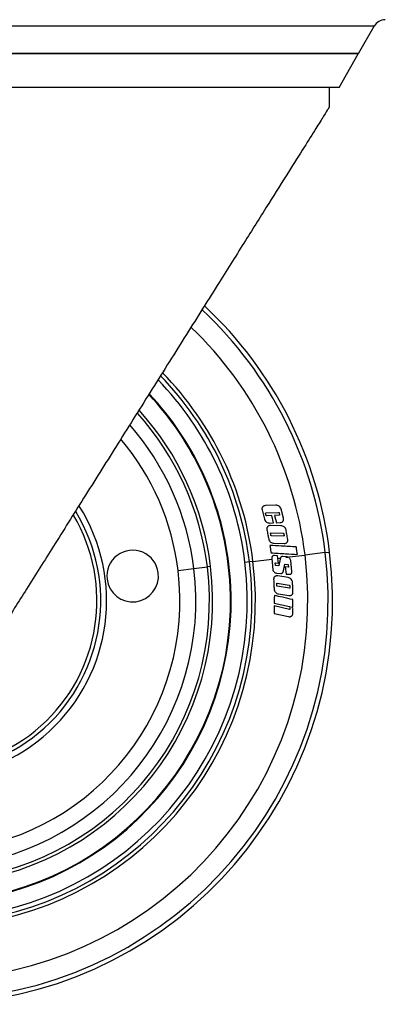
# Model space of a CAD drawing. Units: millimetres. Extents: x 393 to 3639, y 322 to 2791.
# Drawn here: x 3175 to 3231, y 774 to 926 of the extents above; entities that cross this region are included whole.
import ezdxf

# ---------------------------------------------------------------- set-up
doc = ezdxf.new("R2010")
doc.units = ezdxf.units.MM

msp = doc.modelspace()

# ---------------------------------------------------------------- linework, layer by layer
at = {"color": 7, "linetype": 'Continuous', "lineweight": 25}
for p, q in [((3229.71, 925.46), (3150.86, 925.46)), ((3227.31, 921.26), (3229.71, 925.46)), ((3227.31, 921.26), (3153.26, 921.26)), ((3227.26, 921.18), (3153.31, 921.18)), ((3224.28, 915.97), (3227.26, 921.18)), ((3227.1, 921.26), (3227.26, 921.18)), ((3224.28, 915.97), (3156.28, 915.97)), ((3222.78, 912.97), (3222.78, 915.97)), ((3214.47, 851.28), (3212.86, 851.21)), ((3215.12, 851.01), (3215, 851.11)), ((3215.26, 850.8), (3215.12, 851.01)), ((3212.35, 850.54), (3212.72, 849.11)), ((3212.97, 849.69), (3212.89, 850)), ((3212.94, 850.07), (3214.9, 850.15)), ((3213.84, 849.66), (3213.06, 849.63)), ((3214.13, 848.53), (3213.84, 849.66)), ((3215.02, 849.71), (3214.3, 849.68)), ((3214.3, 849.68), (3214.59, 848.55)), ((3214.99, 850.09), (3215.07, 849.78)), ((3215.31, 850.67), (3215.26, 850.8)), ((3215.68, 849.24), (3215.31, 850.67)), ((3212.72, 849.11), (3212.77, 848.98)), ((3212.77, 848.98), (3212.9, 848.79)), ((3212.9, 848.79), (3213.03, 848.67)), ((3213.56, 848.51), (3214.13, 848.53)), ((3215.26, 848.1), (3213.64, 848.12)), ((3214.59, 848.55), (3215.17, 848.57)), ((3213.73, 846.97), (3215.62, 846.94)), ((3215.71, 846.5), (3213.81, 846.53)), ((3214.18, 845.37), (3215.79, 845.35)), ((3214.75, 843.41), (3214.27, 843.46)), ((3214.87, 842.31), (3214.75, 843.41)), ((3222.13, 843.94), (3218.99, 843.55)), ((3222.13, 843.94), (3222.8, 844.02)), ((3210.39, 842.51), (3209.7, 842.42)), ((3210.94, 842.57), (3210.39, 842.51)), ((3213.84, 843.04), (3214.02, 841.28)), ((3214.41, 841.98), (3214.37, 842.3)), ((3214.43, 842.35), (3214.87, 842.31)), ((3214.92, 841.86), (3214.48, 841.91)), ((3215.14, 842.9), (3214.96, 841.91)), ((3215.18, 843.05), (3215.14, 842.9)), ((3215.26, 843.2), (3215.18, 843.05)), ((3215.33, 843.27), (3215.26, 843.2)), ((3215.43, 843.32), (3215.33, 843.27)), ((3215.58, 843.33), (3215.43, 843.32)), ((3216.24, 843.26), (3215.58, 843.33)), ((3215.66, 841.11), (3215.89, 842.15)), ((3215.89, 842.15), (3216.32, 842.11)), ((3216.4, 842.04), (3216.43, 841.72)), ((3216.97, 840.98), (3216.78, 842.73)), ((3199.33, 841.16), (3201.79, 841.46)), ((3201.79, 841.46), (3203.87, 841.71)), ((3204.36, 841.77), (3203.87, 841.71)), ((3214.02, 841.28), (3214.04, 841.18)), ((3214.04, 841.18), (3214.12, 841.03)), ((3214.12, 841.03), (3214.2, 840.93)), ((3214.56, 840.76), (3215.23, 840.69)), ((3216.37, 840.07), (3214.77, 840.33)), ((3215.23, 840.69), (3215.37, 840.7)), ((3215.56, 840.86), (3215.66, 841.11)), ((3215.94, 841.71), (3216.06, 840.6)), ((3216.37, 841.66), (3215.94, 841.71)), ((3216.06, 840.6), (3216.3, 840.58)), ((3214.69, 839.18), (3216.56, 838.87)), ((3216.59, 838.42), (3214.71, 838.73)), ((3214.91, 837.53), (3216.5, 837.27)), ((3214.24, 836.12), (3216.61, 835.59)), ((3214.22, 834.5), (3216.45, 834.01)), ((3216.6, 835.14), (3214.23, 835.67)), ((3216.95, 835.52), (3217.12, 835.48))]:
    msp.add_line(p, q, dxfattribs=at)
at = {"color": 8, "linetype": 'Continuous', "lineweight": 25}
for p, q in [((3216.6, 843.26), (3218.99, 843.55)), ((3210.94, 842.57), (3213.85, 842.93)), ((3214.79, 843.04), (3215.31, 843.11)), ((3216.03, 843.19), (3216.34, 843.23))]:
    msp.add_line(p, q, dxfattribs=at)
at = {"color": 7, "linetype": 'Continuous', "lineweight": 25}
for centre, radius, start, end in [((3231.44, 924.47), 2, 90, 150.273), ((3160.76, 836.47), 62.5, 6.9403, 46.9292), ((3160.76, 836.47), 50, 6.9403, 44.1703), ((3160.76, 836.47), 46.7, 6.9403, 43.1446), ((3160.76, 836.47), 46.8, 6.9403, 43.1773), ((3160.76, 836.47), 43.43, 6.9403, 42.0085), ((3160.76, 836.47), 27.5, 232.8919, 32.2432), ((3160.76, 836.47), 62.5, 186.9403, 6.9403), ((3160.76, 836.47), 61.82, 186.9403, 6.9403), ((3160.76, 836.47), 58.67, 186.9403, 6.9403), ((3192.3, 840.3), 4, 6.9403, 186.9403), ((3160.76, 836.47), 50.55, 186.9403, 6.9403), ((3160.76, 836.47), 50, 186.9403, 6.9403), ((3160.76, 836.47), 49.3, 186.9403, 6.9403), ((3160.76, 836.47), 46.8, 186.9403, 6.9403), ((3160.76, 836.47), 46.7, 186.9403, 6.9403), ((3160.76, 836.47), 43.93, 186.9403, 6.9403), ((3160.76, 836.47), 43.43, 186.9403, 6.9403), ((3160.76, 836.47), 41.33, 186.9403, 6.9403), ((3160.76, 836.47), 38.86, 186.9403, 6.9403), ((3192.3, 840.3), 4, 186.9403, 6.9403)]:
    msp.add_arc(centre, radius, start, end, dxfattribs=at)
at = {"color": 8, "linetype": 'Continuous', "lineweight": 25}
for radius, start, end in [(61.82, 6.9403, 46.811), (58.67, 6.9403, 46.2032), (50.55, 6.9403, 44.332), (49.3, 6.9403, 43.9561), (43.93, 6.9403, 42.2152), (41.33, 6.9403, 41.205), (38.86, 6.9403, 40.1399), (26.59, 232.8919, 31.3032), (26, 232.8919, 30.719)]:
    msp.add_arc((3160.76, 836.47), radius, start, end, dxfattribs=at)
at = {"color": 7, "linetype": 'Continuous', "lineweight": 25}
for points, knots in [([(3222.78, 912.97), (3222.74, 912.9), (3222.65, 912.76), (3221.92, 911.6), (3220.67, 909.61), (3218.82, 906.66), (3216.36, 902.75), (3213.3, 897.88), (3209.7, 892.15), (3205.44, 885.36), (3200.6, 877.67), (3195.37, 869.33), (3190.14, 861.01), (3185.11, 853), (3180.44, 845.57), (3176.23, 838.87), (3173.63, 834.74), (3172.41, 832.8)], [0, 0, 0, 0, 0.033904, 0.071134, 0.11302, 0.160797, 0.215346, 0.276978, 0.345326, 0.419339, 0.508754, 0.600449, 0.69129, 0.778456, 0.85977, 0.933833, 1, 1, 1, 1]), ([(3212.43, 851), (3212.41, 850.97), (3212.37, 850.9), (3212.33, 850.78), (3212.33, 850.66), (3212.35, 850.58), (3212.35, 850.54)], [0, 0, 0, 0, 0.249379, 0.497836, 0.748378, 1, 1, 1, 1]), ([(3212.86, 851.21), (3212.78, 851.2), (3212.66, 851.18), (3212.52, 851.09), (3212.46, 851.03), (3212.43, 851)], [0, 0, 0, 0, 0.496845, 0.748518, 1, 1, 1, 1]), ([(3215, 851.11), (3214.92, 851.16), (3214.75, 851.26), (3214.57, 851.27), (3214.47, 851.28)], [0, 0, 0, 0, 0.500458, 1, 1, 1, 1]), ([(3212.89, 850), (3212.89, 850.01), (3212.89, 850.02), (3212.89, 850.04), (3212.9, 850.05), (3212.91, 850.06), (3212.92, 850.06), (3212.94, 850.06), (3212.94, 850.07)], [0, 0, 0, 0, 0.249179, 0.374391, 0.498789, 0.623826, 0.749084, 1, 1, 1, 1]), ([(3213.06, 849.63), (3213.05, 849.63), (3213.03, 849.63), (3213.01, 849.64), (3213, 849.65), (3212.99, 849.66), (3212.98, 849.67), (3212.97, 849.69), (3212.97, 849.69)], [0, 0, 0, 0, 0.249661, 0.37442, 0.499745, 0.625012, 0.749958, 1, 1, 1, 1]), ([(3214.9, 850.15), (3214.91, 850.15), (3214.93, 850.15), (3214.96, 850.14), (3214.97, 850.13), (3214.98, 850.11), (3214.99, 850.1), (3214.99, 850.09)], [0, 0, 0, 0, 0.249887, 0.498861, 0.624203, 0.749457, 1, 1, 1, 1]), ([(3215.07, 849.78), (3215.07, 849.77), (3215.07, 849.76), (3215.07, 849.74), (3215.06, 849.73), (3215.05, 849.72), (3215.04, 849.72), (3215.02, 849.71), (3215.02, 849.71)], [0, 0, 0, 0, 0.24941, 0.374628, 0.499429, 0.624409, 0.749503, 1, 1, 1, 1]), ([(3213.03, 848.67), (3213.11, 848.62), (3213.27, 848.52), (3213.46, 848.51), (3213.56, 848.51)], [0, 0, 0, 0, 0.500438, 1, 1, 1, 1]), ([(3213.64, 848.12), (3213.56, 848.12), (3213.43, 848.11), (3213.29, 848.03), (3213.23, 847.97), (3213.2, 847.94)], [0, 0, 0, 0, 0.498724, 0.748655, 1, 1, 1, 1]), ([(3215.17, 848.57), (3215.25, 848.59), (3215.37, 848.6), (3215.51, 848.69), (3215.57, 848.75), (3215.59, 848.78)], [0, 0, 0, 0, 0.496347, 0.748379, 1, 1, 1, 1]), ([(3215.77, 847.9), (3215.69, 847.95), (3215.54, 848.07), (3215.35, 848.09), (3215.26, 848.1)], [0, 0, 0, 0, 0.502117, 1, 1, 1, 1]), ([(3215.59, 848.78), (3215.62, 848.82), (3215.66, 848.88), (3215.69, 849), (3215.7, 849.12), (3215.68, 849.2), (3215.68, 849.24)], [0, 0, 0, 0, 0.249302, 0.497723, 0.748262, 1, 1, 1, 1]), ([(3213.2, 847.94), (3213.18, 847.91), (3213.13, 847.84), (3213.07, 847.69), (3213.08, 847.57), (3213.09, 847.48)], [0, 0, 0, 0, 0.250598, 0.5000624, 1, 1, 1, 1]), ([(3213.09, 847.48), (3213.15, 847.21), (3213.24, 846.73), (3213.34, 846.25), (3213.38, 846.03)], [0, 0, 0, 0, 0.559996, 1, 1, 1, 1]), ([(3213.67, 846.91), (3213.67, 846.92), (3213.67, 846.93), (3213.67, 846.95), (3213.68, 846.96), (3213.69, 846.97), (3213.7, 846.97), (3213.72, 846.97), (3213.73, 846.97)], [0, 0, 0, 0, 0.249799, 0.376471, 0.499184, 0.61381, 0.749288, 1, 1, 1, 1]), ([(3213.73, 846.6), (3213.72, 846.65), (3213.7, 846.76), (3213.68, 846.86), (3213.67, 846.91)], [0, 0, 0, 0, 0.56, 1, 1, 1, 1]), ([(3213.81, 846.53), (3213.8, 846.53), (3213.79, 846.53), (3213.77, 846.54), (3213.76, 846.55), (3213.75, 846.56), (3213.74, 846.57), (3213.73, 846.59), (3213.73, 846.6)], [0, 0, 0, 0, 0.250088, 0.378908, 0.500211, 0.621634, 0.749896, 1, 1, 1, 1]), ([(3215.62, 846.94), (3215.63, 846.94), (3215.65, 846.94), (3215.67, 846.93), (3215.68, 846.93), (3215.69, 846.92), (3215.7, 846.9), (3215.7, 846.89), (3215.71, 846.88)], [0, 0, 0, 0, 0.249847, 0.377172, 0.499915, 0.624603, 0.749839, 1, 1, 1, 1]), ([(3215.71, 846.88), (3215.72, 846.82), (3215.74, 846.72), (3215.76, 846.61), (3215.77, 846.57)], [0, 0, 0, 0, 0.559997, 1, 1, 1, 1]), ([(3215.77, 846.57), (3215.77, 846.56), (3215.77, 846.54), (3215.77, 846.53), (3215.76, 846.51), (3215.75, 846.51), (3215.73, 846.5), (3215.72, 846.5), (3215.71, 846.5)], [0, 0, 0, 0, 0.249896, 0.376262, 0.499337, 0.614122, 0.749358, 1, 1, 1, 1]), ([(3216.06, 847.44), (3216.03, 847.53), (3215.98, 847.71), (3215.84, 847.83), (3215.77, 847.9)], [0, 0, 0, 0, 0.499337, 1, 1, 1, 1]), ([(3216.34, 845.98), (3216.29, 846.26), (3216.19, 846.74), (3216.1, 847.22), (3216.06, 847.44)], [0, 0, 0, 0, 0.56001, 1, 1, 1, 1]), ([(3213.38, 846.03), (3213.4, 845.94), (3213.46, 845.76), (3213.6, 845.64), (3213.67, 845.57)], [0, 0, 0, 0, 0.49958, 1, 1, 1, 1]), ([(3213.56, 845.05), (3213.6, 844.83), (3213.65, 844.44), (3213.71, 844.06), (3213.74, 843.89)], [0, 0, 0, 0, 0.559999, 1, 1, 1, 1]), ([(3217.65, 844.8), (3216.87, 844.85), (3215.51, 844.93), (3214.15, 845.01), (3213.56, 845.05)], [0, 0, 0, 0, 0.568757, 1, 1, 1, 1]), ([(3213.67, 845.57), (3213.74, 845.52), (3213.9, 845.41), (3214.09, 845.39), (3214.18, 845.37)], [0, 0, 0, 0, 0.500707, 1, 1, 1, 1]), ([(3215.79, 845.35), (3215.88, 845.36), (3216, 845.36), (3216.15, 845.44), (3216.2, 845.5), (3216.23, 845.53)], [0, 0, 0, 0, 0.500373, 0.74912, 1, 1, 1, 1]), ([(3216.23, 845.53), (3216.26, 845.56), (3216.31, 845.63), (3216.35, 845.74), (3216.36, 845.86), (3216.35, 845.94), (3216.34, 845.98)], [0, 0, 0, 0, 0.250339, 0.499189, 0.748962, 1, 1, 1, 1]), ([(3213.74, 843.89), (3214.49, 843.84), (3215.85, 843.76), (3217.21, 843.68), (3217.82, 843.64)], [0, 0, 0, 0, 0.551182, 1, 1, 1, 1]), ([(3214.27, 843.46), (3214.21, 843.46), (3214.12, 843.47), (3214.01, 843.41), (3213.96, 843.38), (3213.94, 843.36)], [0, 0, 0, 0, 0.5006348, 0.7497151, 1, 1, 1, 1]), ([(3217.82, 843.64), (3217.79, 843.86), (3217.73, 844.24), (3217.67, 844.63), (3217.65, 844.8)], [0, 0, 0, 0, 0.560012, 1, 1, 1, 1]), ([(3213.94, 843.36), (3213.92, 843.34), (3213.89, 843.29), (3213.85, 843.21), (3213.83, 843.13), (3213.84, 843.07), (3213.84, 843.04)], [0, 0, 0, 0, 0.249066, 0.496686, 0.747444, 1, 1, 1, 1]), ([(3214.37, 842.3), (3214.37, 842.31), (3214.37, 842.32), (3214.38, 842.33), (3214.39, 842.34), (3214.4, 842.35), (3214.41, 842.35), (3214.43, 842.35), (3214.43, 842.35)], [0, 0, 0, 0, 0.249502, 0.374387, 0.498794, 0.623979, 0.74911, 1, 1, 1, 1]), ([(3214.48, 841.91), (3214.47, 841.91), (3214.46, 841.91), (3214.44, 841.92), (3214.43, 841.93), (3214.42, 841.94), (3214.41, 841.96), (3214.41, 841.97), (3214.41, 841.98)], [0, 0, 0, 0, 0.2480591, 0.3707559, 0.4965511, 0.622098, 0.7478204, 1, 1, 1, 1]), ([(3214.96, 841.91), (3214.95, 841.9), (3214.95, 841.88), (3214.93, 841.87), (3214.92, 841.86), (3214.92, 841.86)], [0, 0, 0, 0, 0.499934, 0.74881, 1, 1, 1, 1]), ([(3216.61, 843.08), (3216.55, 843.13), (3216.45, 843.22), (3216.31, 843.25), (3216.24, 843.26)], [0, 0, 0, 0, 0.500452, 1, 1, 1, 1]), ([(3216.32, 842.11), (3216.33, 842.11), (3216.35, 842.1), (3216.37, 842.09), (3216.38, 842.08), (3216.39, 842.06), (3216.4, 842.05), (3216.4, 842.04)], [0, 0, 0, 0, 0.248781, 0.495898, 0.621908, 0.747635, 1, 1, 1, 1]), ([(3216.78, 842.73), (3216.77, 842.8), (3216.74, 842.93), (3216.65, 843.03), (3216.61, 843.08)], [0, 0, 0, 0, 0.499779, 1, 1, 1, 1]), ([(3214.2, 840.93), (3214.25, 840.89), (3214.36, 840.8), (3214.49, 840.77), (3214.56, 840.76)], [0, 0, 0, 0, 0.5004397, 1, 1, 1, 1]), ([(3214.77, 840.33), (3214.69, 840.33), (3214.57, 840.34), (3214.41, 840.28), (3214.34, 840.23), (3214.31, 840.21)], [0, 0, 0, 0, 0.497047, 0.747969, 1, 1, 1, 1]), ([(3215.37, 840.7), (3215.41, 840.72), (3215.48, 840.76), (3215.53, 840.83), (3215.56, 840.86)], [0, 0, 0, 0, 0.498882, 1, 1, 1, 1]), ([(3216.3, 840.58), (3216.38, 840.57), (3216.54, 840.55), (3216.7, 840.59), (3216.78, 840.61)], [0, 0, 0, 0, 0.5009, 1, 1, 1, 1]), ([(3216.43, 841.72), (3216.43, 841.71), (3216.43, 841.7), (3216.43, 841.68), (3216.42, 841.67), (3216.41, 841.66), (3216.39, 841.66), (3216.38, 841.66), (3216.37, 841.66)], [0, 0, 0, 0, 0.24975, 0.374861, 0.499705, 0.624636, 0.749691, 1, 1, 1, 1]), ([(3216.78, 840.61), (3216.81, 840.62), (3216.86, 840.65), (3216.91, 840.7), (3216.95, 840.77), (3216.97, 840.86), (3216.97, 840.94), (3216.97, 840.98)], [0, 0, 0, 0, 0.2493154, 0.3741188, 0.4994965, 0.7493412, 1, 1, 1, 1]), ([(3214.31, 840.21), (3214.28, 840.18), (3214.22, 840.12), (3214.15, 839.98), (3214.14, 839.86), (3214.14, 839.77)], [0, 0, 0, 0, 0.250781, 0.500393, 1, 1, 1, 1]), ([(3214.14, 839.77), (3214.15, 839.5), (3214.18, 839.01), (3214.2, 838.51), (3214.21, 838.3)], [0, 0, 0, 0, 0.559996, 1, 1, 1, 1]), ([(3214.63, 839.12), (3214.63, 839.13), (3214.63, 839.14), (3214.63, 839.16), (3214.64, 839.17), (3214.65, 839.18), (3214.67, 839.18), (3214.68, 839.18), (3214.69, 839.18)], [0, 0, 0, 0, 0.2497964, 0.3749751, 0.499353, 0.6161443, 0.7496174, 1, 1, 1, 1]), ([(3214.64, 838.81), (3214.64, 838.86), (3214.63, 838.97), (3214.63, 839.08), (3214.63, 839.12)], [0, 0, 0, 0, 0.560001, 1, 1, 1, 1]), ([(3214.71, 838.73), (3214.7, 838.73), (3214.69, 838.73), (3214.67, 838.74), (3214.66, 838.75), (3214.65, 838.76), (3214.64, 838.78), (3214.64, 838.8), (3214.64, 838.81)], [0, 0, 0, 0, 0.249403, 0.371508, 0.499531, 0.626257, 0.74984, 1, 1, 1, 1]), ([(3216.85, 839.8), (3216.78, 839.86), (3216.64, 840), (3216.46, 840.05), (3216.37, 840.07)], [0, 0, 0, 0, 0.501763, 1, 1, 1, 1]), ([(3216.56, 838.87), (3216.57, 838.87), (3216.59, 838.87), (3216.6, 838.86), (3216.62, 838.85), (3216.63, 838.84), (3216.63, 838.82), (3216.64, 838.81), (3216.64, 838.8)], [0, 0, 0, 0, 0.250483, 0.383012, 0.500346, 0.617397, 0.749724, 1, 1, 1, 1]), ([(3216.64, 838.8), (3216.64, 838.74), (3216.64, 838.63), (3216.65, 838.53), (3216.65, 838.48)], [0, 0, 0, 0, 0.559998, 1, 1, 1, 1]), ([(3217.07, 839.3), (3217.05, 839.39), (3217.02, 839.58), (3216.91, 839.72), (3216.85, 839.8)], [0, 0, 0, 0, 0.499402, 1, 1, 1, 1]), ([(3217.14, 837.82), (3217.12, 838.1), (3217.1, 838.59), (3217.08, 839.08), (3217.07, 839.3)], [0, 0, 0, 0, 0.5600103, 1, 1, 1, 1]), ([(3214.21, 838.3), (3214.22, 838.2), (3214.25, 838.02), (3214.37, 837.87), (3214.43, 837.8)], [0, 0, 0, 0, 0.499781, 1, 1, 1, 1]), ([(3214.25, 837.29), (3214.25, 837.07), (3214.24, 836.68), (3214.24, 836.29), (3214.24, 836.12)], [0, 0, 0, 0, 0.560011, 1, 1, 1, 1]), ([(3217.13, 836.65), (3216.59, 836.77), (3215.63, 836.99), (3214.66, 837.2), (3214.25, 837.29)], [0, 0, 0, 0, 0.566362, 1, 1, 1, 1]), ([(3214.43, 837.8), (3214.5, 837.73), (3214.64, 837.6), (3214.82, 837.55), (3214.91, 837.53)], [0, 0, 0, 0, 0.501781, 1, 1, 1, 1]), ([(3216.5, 837.27), (3216.59, 837.27), (3216.71, 837.26), (3216.87, 837.31), (3216.93, 837.36), (3216.96, 837.39)], [0, 0, 0, 0, 0.496236, 0.747867, 1, 1, 1, 1]), ([(3216.65, 838.48), (3216.65, 838.47), (3216.65, 838.46), (3216.65, 838.44), (3216.64, 838.43), (3216.63, 838.42), (3216.61, 838.42), (3216.6, 838.42), (3216.59, 838.42)], [0, 0, 0, 0, 0.249828, 0.374364, 0.499469, 0.618706, 0.749756, 1, 1, 1, 1]), ([(3216.96, 837.39), (3216.99, 837.42), (3217.05, 837.47), (3217.13, 837.62), (3217.13, 837.74), (3217.14, 837.82)], [0, 0, 0, 0, 0.250672, 0.500081, 1, 1, 1, 1]), ([(3217.12, 835.48), (3217.12, 835.7), (3217.13, 836.09), (3217.13, 836.48), (3217.13, 836.65)], [0, 0, 0, 0, 0.559995, 1, 1, 1, 1]), ([(3214.23, 835.67), (3214.23, 835.45), (3214.23, 835.06), (3214.22, 834.67), (3214.22, 834.5)], [0, 0, 0, 0, 0.55998, 1, 1, 1, 1]), ([(3216.67, 835.2), (3216.67, 835.19), (3216.67, 835.18), (3216.66, 835.16), (3216.65, 835.15), (3216.64, 835.14), (3216.62, 835.14), (3216.61, 835.14), (3216.6, 835.14)], [0, 0, 0, 0, 0.249792, 0.376871, 0.499186, 0.614151, 0.749299, 1, 1, 1, 1]), ([(3216.61, 835.59), (3216.62, 835.59), (3216.63, 835.59), (3216.65, 835.58), (3216.66, 835.57), (3216.66, 835.56), (3216.67, 835.54), (3216.67, 835.53), (3216.67, 835.52)], [0, 0, 0, 0, 0.250476, 0.3836, 0.500324, 0.618294, 0.749722, 1, 1, 1, 1]), ([(3216.67, 835.52), (3216.67, 835.46), (3216.67, 835.35), (3216.67, 835.25), (3216.67, 835.2)], [0, 0, 0, 0, 0.559997, 1, 1, 1, 1]), ([(3216.92, 834.1), (3216.95, 834.12), (3217.01, 834.18), (3217.09, 834.31), (3217.11, 834.43), (3217.11, 834.52)], [0, 0, 0, 0, 0.261488, 0.499318, 1, 1, 1, 1]), ([(3217.12, 835.13), (3217.12, 835.17), (3217.11, 835.24), (3217.06, 835.38), (3216.99, 835.46), (3216.95, 835.52)], [0, 0, 0, 0, 0.262174, 0.496563, 1, 1, 1, 1]), ([(3217.11, 834.52), (3217.11, 834.63), (3217.12, 834.84), (3217.12, 835.04), (3217.12, 835.13)], [0, 0, 0, 0, 0.560009, 1, 1, 1, 1]), ([(3216.45, 834.01), (3216.53, 834), (3216.65, 833.98), (3216.81, 834.03), (3216.88, 834.07), (3216.92, 834.1)], [0, 0, 0, 0, 0.496043, 0.747464, 1, 1, 1, 1])]:
    msp.add_open_spline(points, degree=3, knots=knots, dxfattribs=at)

doc.saveas('drawing.dxf')
